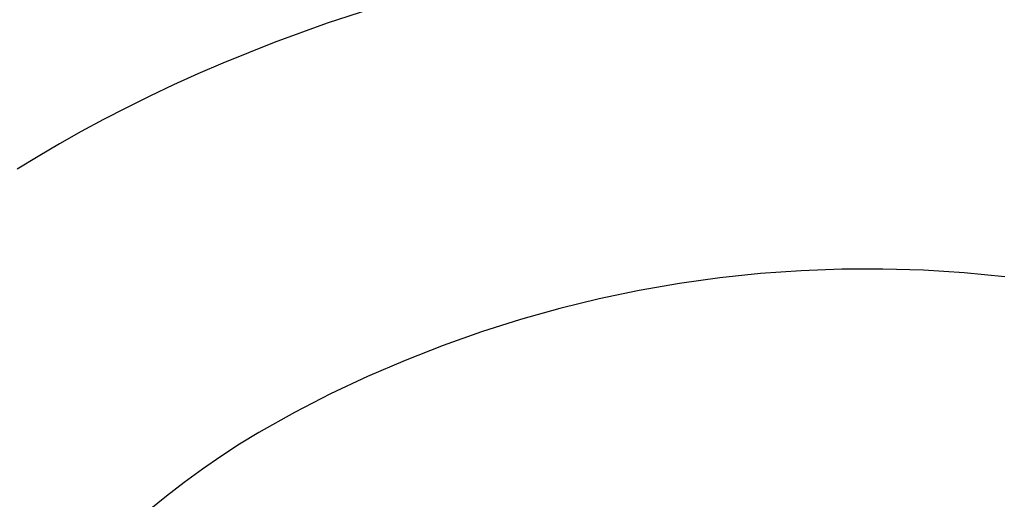
# Model space of a CAD drawing. Units: millimetres. Extents: x -741 to 772, y -423 to 370.
# Drawn here: x -703 to -668, y -357 to -340 of the extents above; entities that cross this region are included whole.
import ezdxf

# ---------------------------------------------------------------- set-up
doc = ezdxf.new("R2010")
doc.units = ezdxf.units.MM
doc.header["$MEASUREMENT"] = 0
doc.layers.add('Make2D$visible$lines', color=7, linetype='Continuous', true_color=0x000000)

msp = doc.modelspace()

# ---------------------------------------------------------------- linework, layer by layer
at = {"layer": 'Make2D$visible$lines', "color": 7, "true_color": 0xffffff}
for p, q in [((-690.002, -339.003), (-691.967, -339.638)), ((-691.967, -339.638), (-693.871, -340.327)), ((-693.871, -340.327), (-695.709, -341.066)), ((-695.709, -341.066), (-696.602, -341.453)), ((-696.602, -341.453), (-697.478, -341.85)), ((-697.478, -341.85), (-698.336, -342.257)), ((-698.336, -342.257), (-699.175, -342.673)), ((-699.175, -342.673), (-699.995, -343.099)), ((-699.995, -343.099), (-700.797, -343.532)), ((-700.797, -343.532), (-701.579, -343.974)), ((-701.579, -343.974), (-702.342, -344.423)), ((-702.342, -344.423), (-703.093, -344.882)), ((-676.398, -348.635), (-677.855, -348.788)), ((-674.935, -348.53), (-676.398, -348.635)), ((-673.471, -348.475), (-674.935, -348.53)), ((-672.005, -348.469), (-673.471, -348.475)), ((-670.54, -348.512), (-672.005, -348.469)), ((-669.077, -348.604), (-670.54, -348.512)), ((-667.618, -348.746), (-669.077, -348.604)), ((-679.307, -348.991), (-680.751, -349.242)), ((-677.855, -348.788), (-679.307, -348.991)), ((-680.751, -349.242), (-682.186, -349.542)), ((-682.186, -349.542), (-683.61, -349.89)), ((-683.61, -349.89), (-685.021, -350.286)), ((-685.021, -350.286), (-686.419, -350.729)), ((-686.419, -350.729), (-687.8, -351.218)), ((-687.8, -351.218), (-689.165, -351.754)), ((-689.165, -351.754), (-690.511, -352.335)), ((-690.511, -352.335), (-691.836, -352.961)), ((-691.836, -352.961), (-693.139, -353.632)), ((-693.139, -353.632), (-694.42, -354.346)), ((-694.42, -354.346), (-695.105, -354.771)), ((-695.105, -354.771), (-695.78, -355.213)), ((-695.78, -355.213), (-696.444, -355.67)), ((-696.444, -355.67), (-697.095, -356.142)), ((-697.095, -356.142), (-697.733, -356.63)), ((-697.733, -356.63), (-698.356, -357.133))]:
    msp.add_line(p, q, dxfattribs=at)

doc.saveas('drawing.dxf')
